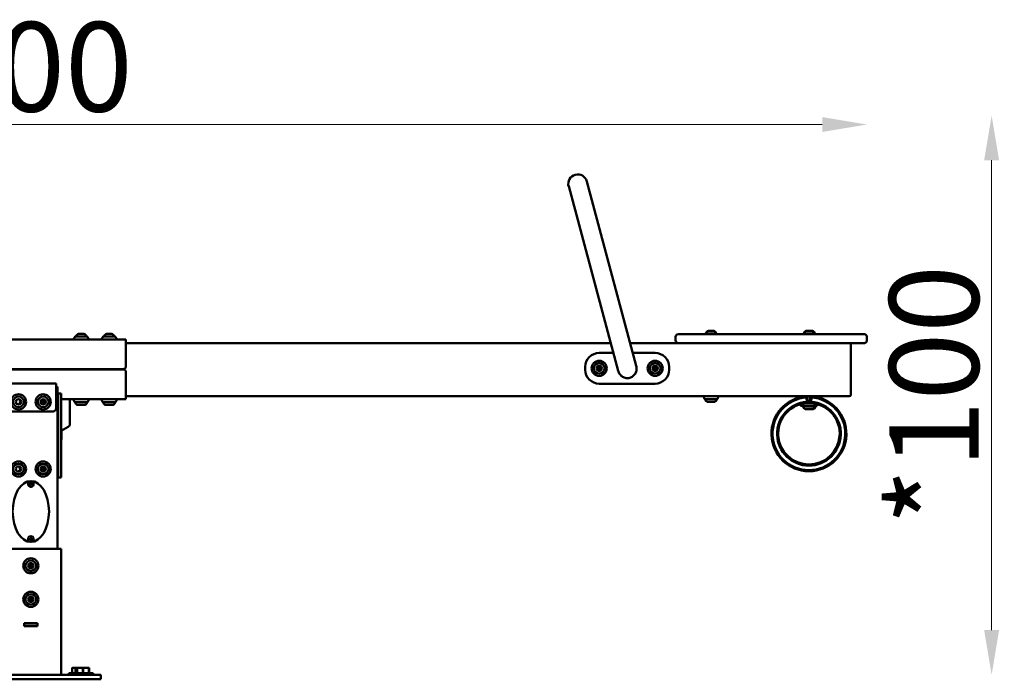
# Model space of a CAD drawing. Units: millimetres. Extents: x 4418 to 13855, y 101 to 1301.
# Drawn here: x 10181 to 11942, y 122 to 1301 of the extents above; entities that cross this region are included whole.
import ezdxf

# ---------------------------------------------------------------- set-up
doc = ezdxf.new("R2010")
doc.units = ezdxf.units.MM
doc.layers.add('MD_Visible', color=7, linetype='Continuous', lineweight=50)
doc.styles.get("Standard").update_dxf_attribs({"font": 'arial.ttf'})
doc.dimstyles.new('ISO-25', dxfattribs={"dimtxt": 160, "dimasz": 80, "dimexe": 1.25, "dimexo": 0.625, "dimtad": 1, "dimdec": 0, "dimlfac": 0.1, "dimrnd": 5, "dimtxsty": 'Standard', "dimcen": 0, "dimse1": 1, "dimse2": 1, "dimclrd": 256, "dimclre": 8, "dimclrt": 7, "dimadec": 0, "dimazin": 0, "dimtfac": 1, "dimtdec": 0, "dimtmove": 0, "dimatfit": 3, "dimfxl": 1, "dimlwd": 5, "dimlwe": 5, "dimarcsym": 0})

# ---------------------------------------------------------------- blocks, each defined once
blk = doc.blocks.new('CustomObjectsInViewport4_0')
at = {"layer": 'MD_Visible', "extrusion": (0, 1, 0)}
for p, q in [((2705.4, 3405.8), (2793.7, 3076)), ((2826.3, 3084.7), (2737.9, 3414.5)), ((1823.1, 3137.1), (1820.4, 3133.4)), ((1823.5, 3137.3), (1844, 3137.3)), ((1829, 3142), (1838.5, 3142)), ((1844.4, 3137.1), (1847.1, 3133.4)), ((1873.1, 3137.1), (1870.4, 3133.4)), ((1873.5, 3137.3), (1894, 3137.3)), ((1879, 3142), (1888.5, 3142)), ((1894.4, 3137.1), (1897.1, 3133.4)), ((2896.5, 3136.3), (2896.5, 3130.3)), ((2901.5, 3141.3), (2946.9, 3141.3)), ((3030.8, 3141.3), (2946.9, 3141.3)), ((2950.5, 3142.5), (2969.5, 3142.5)), ((2955.3, 3147.5), (2964.8, 3147.5)), ((3104.6, 3141.3), (3030.8, 3141.3)), ((3125.5, 3142.5), (3144.5, 3142.5)), ((3130.3, 3147.5), (3139.8, 3147.5)), ((3139.8, 3147.5), (3141.2, 3147.5)), ((3144.5, 3142.5), (3145.9, 3142.5)), ((3238.7, 3136.3), (3238.7, 3130.3)), ((1913.7, 3131.8), (1573.7, 3131.8)), ((1913.7, 3122.8), (1913.7, 3131.8)), ((2780.5, 3125.3), (1913.7, 3125.3)), ((1913.7, 3083.8), (1913.7, 3122.8)), ((2910.6, 3125.3), (2815.4, 3125.3)), ((2946.9, 3125.3), (2910.6, 3125.3)), ((2946.9, 3125.3), (3030.8, 3125.3)), ((3030.8, 3125.3), (3104.6, 3125.3)), ((3210, 3033.3), (3210, 3122.3)), ((2760, 3107.8), (2785.2, 3107.8)), ((2820.1, 3107.8), (2860, 3107.8)), ((2735, 3077.8), (2735, 3082.8)), ((2885, 3082.8), (2885, 3077.8)), ((1908.7, 3078.8), (1578.7, 3078.8)), ((1578.7, 3078.3), (1908.7, 3078.3)), ((1913.7, 3073.3), (1913.7, 3034.3)), ((1788.7, 3053.3), (1698.7, 3053.3)), ((1788.7, 3043.3), (1788.7, 3053.3)), ((2860, 3052.8), (2760, 3052.8)), ((1788.7, 3043.3), (1788.7, 3008.3)), ((1791.2, 2757.3), (1791.2, 3045.3)), ((1792.7, 3035.3), (1791.2, 3035.3)), ((1792.7, 3030.3), (1792.7, 3035.3)), ((1797.7, 3035.3), (1792.7, 3035.3)), ((1792.7, 3030.3), (1792.7, 2886.3)), ((1797.7, 3035.3), (1797.7, 3030.3)), ((1797.7, 2886.3), (1797.7, 3030.3)), ((1913.7, 3025.3), (1913.7, 3034.3)), ((1913.7, 3030.3), (3207, 3030.3)), ((2949.1, 3025.4), (2946.7, 3028.7)), ((2971, 3025.4), (2973.4, 3028.7)), ((3128.8, 3030), (3128.8, 3030.3)), ((3130.7, 3030.2), (3132.7, 3028.3)), ((3132.7, 3028.3), (3130.7, 3028.2)), ((3133, 3020.3), (3132.7, 3028.3)), ((3137.3, 3028.3), (3137, 3020.3)), ((3137.3, 3028.3), (3139.3, 3030.2)), ((3139.3, 3028.2), (3137.3, 3028.3)), ((3141.3, 3030), (3141.3, 3030.3)), ((3142.7, 3029.9), (3142.7, 3030.3)), ((1797.7, 3025.3), (1913.7, 3025.3)), ((1813.7, 3025.3), (1813.7, 2981.1)), ((1821.8, 3020.2), (1820, 3023.9)), ((1822.2, 3019.9), (1845.2, 3019.9)), ((1844.7, 3019.6), (1822.7, 3019.6)), ((1840.7, 3014.8), (1826.7, 3014.8)), ((1845.7, 3020.2), (1847.5, 3023.9)), ((1871.8, 3020.2), (1870, 3023.9)), ((1872.2, 3019.9), (1895.2, 3019.9)), ((1894.7, 3019.6), (1872.7, 3019.6)), ((1890.7, 3014.8), (1876.7, 3014.8)), ((1895.7, 3020.2), (1897.5, 3023.9)), ((2971, 3025.1), (2949, 3025.1)), ((2967, 3020.3), (2953, 3020.3)), ((3120, 3013.2), (3120, 3016.2)), ((3150, 3013.2), (3120, 3013.2)), ((3146, 3012), (3124, 3012)), ((3127.3, 3018.2), (3142.7, 3018.2)), ((3130.7, 3028.2), (3131, 3020.2)), ((3131, 3020.2), (3133, 3020.3)), ((3133, 3020.3), (3131.1, 3018.2)), ((3138.9, 3018.2), (3137, 3020.3)), ((3137, 3020.3), (3139, 3020.2)), ((3139, 3020.2), (3139.3, 3028.2)), ((3147.4, 3012), (3146, 3012)), ((3150, 3013.2), (3150, 3016.2)), ((1783.7, 3003.3), (1703.7, 3003.3)), ((3142, 3007.2), (3128, 3007.2)), ((3143.4, 3007.2), (3142, 3007.2)), ((1810.7, 2975.9), (1798.1, 2968.6)), ((1742.2, 2873), (1743, 2873.4)), ((1743, 2873.2), (1742.4, 2872.9)), ((1743.1, 2873.6), (1742.6, 2874.4)), ((1742.7, 2872.4), (1743.2, 2872.7)), ((1743.5, 2872.6), (1742.7, 2872.2)), ((1742.8, 2874.4), (1743.1, 2873.8)), ((1743, 2873.4), (1743.1, 2873.6)), ((1743, 2873.4), (1743, 2873.2)), ((1743.4, 2872.7), (1743, 2873.4)), ((1743.1, 2873.7), (1743.8, 2874.1)), ((1743.1, 2873.8), (1743.1, 2873.6)), ((1743.2, 2872.7), (1743.5, 2872.6)), ((1743.6, 2874.1), (1743.3, 2874.6)), ((1743.4, 2874.8), (1743.9, 2874)), ((1743.6, 2872.6), (1743.5, 2872.6)), ((1743.9, 2874), (1743.6, 2874.1)), ((1744.1, 2871.8), (1743.6, 2872.6)), ((1743.6, 2872.6), (1743.9, 2872.5)), ((1744.4, 2873), (1743.7, 2872.6)), ((1743.9, 2874), (1744, 2874)), ((1743.9, 2872.5), (1744.2, 2872)), ((1744, 2874), (1744.8, 2874.5)), ((1744.3, 2873.9), (1744, 2874)), ((1744.1, 2874), (1744.5, 2873.3)), ((1744.8, 2874.2), (1744.3, 2873.9)), ((1744.3, 2872.8), (1744.4, 2873.1)), ((1744.7, 2872.3), (1744.3, 2872.8)), ((1744.5, 2873.2), (1744.4, 2873.1)), ((1744.4, 2873.1), (1744.9, 2872.3)), ((1744.5, 2873.5), (1745.1, 2873.8)), ((1745.3, 2873.7), (1744.5, 2873.2)), ((1744.5, 2873.2), (1744.5, 2873.5)), ((1791.2, 2885.3), (1792.7, 2885.3)), ((1792.7, 2885.3), (1792.7, 2886.3)), ((1792.7, 2885.3), (1797.7, 2885.3)), ((1797.7, 2886.3), (1797.7, 2885.3)), ((1742.3, 2775.8), (1743.2, 2775.8)), ((1743.2, 2774.9), (1742.3, 2774.9)), ((1743, 2775.6), (1742.4, 2775.6)), ((1742.4, 2775.1), (1743, 2775.1)), ((1743.2, 2775.8), (1743, 2775.6)), ((1743, 2775.1), (1743.2, 2774.9)), ((1743.1, 2774.9), (1743.1, 2775.7)), ((1743.2, 2775.8), (1743.3, 2775.9)), ((1743.3, 2774.8), (1743.2, 2774.9)), ((1743.3, 2775.9), (1743.3, 2776.8)), ((1743.5, 2776.1), (1743.3, 2775.9)), ((1743.3, 2775.9), (1744.1, 2775.9)), ((1743.3, 2773.8), (1743.3, 2774.8)), ((1743.3, 2774.8), (1743.5, 2774.6)), ((1744.1, 2774.7), (1743.3, 2774.7)), ((1743.5, 2776.7), (1743.5, 2776.1)), ((1743.5, 2774.6), (1743.5, 2773.9)), ((1744, 2776.1), (1744, 2776.7)), ((1744.2, 2775.9), (1744, 2776.1)), ((1744, 2774.6), (1744.2, 2774.8)), ((1744, 2773.9), (1744, 2774.6)), ((1744.2, 2776.8), (1744.2, 2775.9)), ((1744.2, 2775.9), (1744.3, 2775.8)), ((1744.3, 2774.9), (1744.2, 2774.8)), ((1744.2, 2774.8), (1744.2, 2773.8)), ((1744.3, 2775.8), (1745.2, 2775.8)), ((1744.5, 2775.6), (1744.3, 2775.8)), ((1744.3, 2774.9), (1744.5, 2775.1)), ((1745.2, 2774.9), (1744.3, 2774.9)), ((1744.4, 2775.7), (1744.4, 2774.9)), ((1745.1, 2775.6), (1744.5, 2775.6)), ((1744.5, 2775.1), (1745.1, 2775.1)), ((1698.7, 2757.3), (1788.7, 2757.3)), ((1797.7, 2757.3), (1788.7, 2757.3)), ((1797.7, 2757.3), (1797.7, 2532.3)), ((1731.5, 2624.5), (1755.9, 2624.5)), ((1731.5, 2619.1), (1731.5, 2624.5)), ((1731.5, 2624.3), (1731.7, 2624.3)), ((1755.7, 2624.3), (1731.7, 2624.3)), ((1731.7, 2619.3), (1731.7, 2624.3)), ((1755.7, 2619.3), (1755.7, 2624.3)), ((1755.7, 2624.3), (1755.9, 2624.3)), ((1755.9, 2624.5), (1755.9, 2619.1)), ((1731.5, 2619.3), (1731.7, 2619.3)), ((1755.9, 2619.1), (1731.5, 2619.1)), ((1755.7, 2619.3), (1731.7, 2619.3)), ((1755.7, 2619.3), (1755.9, 2619.3)), ((1818.9, 2535.5), (1811.9, 2535.5)), ((1811.9, 2535.5), (1811.9, 2532.3)), ((1818.4, 2545), (1817.4, 2544)), ((1817.4, 2535.5), (1817.4, 2544)), ((1817.4, 2544), (1817.4, 2544)), ((1817.4, 2535.5), (1817.4, 2544)), ((1818.7, 2545), (1818.4, 2545)), ((1818.7, 2545), (1822, 2545)), ((1854.9, 2535.5), (1818.9, 2535.5)), ((1818.9, 2535.5), (1818.9, 2532.3)), ((1825.9, 2545), (1822, 2545)), ((1823.3, 2544), (1823.3, 2535.5)), ((1823.9, 2544), (1823.3, 2544)), ((1823.9, 2535.5), (1823.9, 2544)), ((1828.5, 2545), (1825.9, 2545)), ((1825.9, 2544), (1825.9, 2535.5)), ((1826.3, 2544), (1825.9, 2544)), ((1826.3, 2535.5), (1826.3, 2544)), ((1828.5, 2545), (1834.3, 2545)), ((1839.5, 2545), (1834.3, 2545)), ((1836.6, 2544), (1836.6, 2535.5)), ((1837.3, 2544), (1836.6, 2544)), ((1837.3, 2535.5), (1837.3, 2544)), ((1839.5, 2545), (1845.3, 2545)), ((1847.9, 2545), (1845.3, 2545)), ((1847.6, 2544), (1847.6, 2535.5)), ((1847.9, 2544), (1847.6, 2544)), ((1847.9, 2535.5), (1847.9, 2544)), ((1854.9, 2535.5), (1854.9, 2532.3)), ((1643.7, 2532.3), (1843.7, 2532.3)), ((1643.7, 2524.3), (1843.7, 2524.3)), ((1868.7, 2532.3), (1843.7, 2532.3)), ((1868.7, 2524.3), (1843.7, 2524.3)), ((1868.7, 2532.3), (1868.7, 2524.3))]:
    blk.add_line(p, q, dxfattribs=at)
at = {"layer": 'MD_Visible', "extrusion": (1.22465e-16, 0, -1)}
for centre, radius in [((-2760, 3080.3), 13.5), ((-2760, 3080.3), 9.5), ((-2760, 3080.3), 4.75), ((-2860, 3080.3), 13.5), ((-2860, 3080.3), 9.5), ((-2860, 3080.3), 4.75), ((-1721.7, 3020.3), 13.5), ((-1721.7, 3020.3), 9.5), ((-1765.7, 3020.3), 13.5), ((-1765.7, 3020.3), 9.5), ((-1721.7, 3020.3), 4.75), ((-1765.7, 3020.3), 4.75), ((-1765.7, 3020.3), 1.5), ((-1721.7, 2900.3), 13.5), ((-1721.7, 2900.3), 9.5), ((-1721.7, 2900.3), 4.75), ((-1765.7, 2900.3), 13.5), ((-1765.7, 2900.3), 9.5), ((-1765.7, 2900.3), 4.75), ((-1765.7, 2900.3), 1.5), ((-1743.7, 2727.3), 13.5), ((-1743.7, 2727.3), 9.5), ((-1743.7, 2727.3), 4.75), ((-1743.7, 2667.3), 13.5), ((-1743.7, 2667.3), 9.5), ((-1743.7, 2667.3), 4.75)]:
    blk.add_circle(centre, radius, dxfattribs=at)
at = {"layer": 'MD_Visible'}
for centre in [(2760, 3080.3), (2860, 3080.3), (1743.7, 2727.3), (1743.7, 2667.3)]:
    blk.add_circle(centre, 1.5, dxfattribs=at)
at = {"layer": 'MD_Visible', "extrusion": (1.22465e-16, 0, -1)}
for centre, radius, start, end in [((-2721.6, 3410.1), 16.9, 345, 165), ((-1823.5, 3136.8), 0.5, 36.0274, 90), ((-1831.9, 3134.5), 8, 20.2723, 69.0644), ((-1835.6, 3134.5), 8, 110.9356, 159.7277), ((-1844, 3136.8), 0.5, 90, 143.9726), ((-1873.5, 3136.8), 0.5, 36.0274, 90), ((-1881.9, 3134.5), 8, 20.2723, 69.0644), ((-1885.6, 3134.5), 8, 110.9356, 159.7277), ((-1894, 3136.8), 0.5, 90, 143.9726), ((-2901.5, 3136.3), 5, 0, 90), ((-2958.1, 3140), 8, 17.9979, 69.0644), ((-2951.7, 3142.5), 1.2, 270, 360), ((-2961.9, 3140), 8, 110.9356, 162.0021), ((-2968.3, 3142.5), 1.2, 180, 270), ((-3133.1, 3140), 8, 17.9979, 69.0644), ((-3126.7, 3142.5), 1.2, 270, 360), ((-3136.9, 3140), 8, 110.9356, 162.0021), ((-3138.3, 3140), 8, 110.9356, 162.0021), ((-3143.3, 3142.5), 1.2, 180, 270), ((-3144.7, 3142.5), 1.2, 180, 270), ((-1821.2, 3132.8), 1, 270, 36.0274), ((-1846.3, 3132.8), 1, 143.9726, 270), ((-1871.2, 3132.8), 1, 270, 36.0274), ((-1896.3, 3132.8), 1, 143.9726, 270), ((-2901.5, 3130.3), 5, 270, 360), ((-2760, 3082.8), 25, 0, 90), ((-2860, 3082.8), 25, 90, 180), ((-1908.7, 3083.8), 5, 180, 270), ((-2757, 3081.3), 0.7, 295.1382, 99.8195), ((-2759.3, 3083.4), 0.7, 355.1382, 159.8195), ((-2762.3, 3082.5), 0.7, 55.1382, 219.8195), ((-2856.9, 3081), 0.7, 289.3503, 94.0317), ((-2859, 3083.3), 0.7, 349.3503, 154.0317), ((-2862.1, 3082.7), 0.7, 49.3503, 214.0317), ((-1908.7, 3073.3), 5, 90, 180), ((-2760, 3077.8), 25, 270, 0), ((-2757.7, 3078.2), 0.7, 235.1382, 39.8195), ((-2760.7, 3077.2), 0.7, 175.1382, 339.8195), ((-2763, 3079.4), 0.7, 115.1382, 279.8195), ((-2857.9, 3078), 0.7, 229.3503, 34.0317), ((-2860, 3077.8), 25, 180, 270), ((-2861, 3077.3), 0.7, 169.3503, 334.0317), ((-2863.1, 3079.7), 0.7, 109.3503, 274.0317), ((-2947.5, 3029.3), 1, 323.9726, 90), ((-2972.5, 3029.3), 1, 90, 216.0274), ((-1723.9, 3022.7), 0.7, 49.9249, 214.6062), ((-1724.8, 3019.6), 0.7, 109.9249, 274.6062), ((-1762.7, 3021), 0.7, 289.9249, 94.6062), ((-1763.6, 3018), 0.7, 229.9249, 34.6062), ((-1764.8, 3023.3), 0.7, 349.9249, 154.6062), ((-1766.7, 3017.3), 0.7, 169.9249, 334.6062), ((-1767.9, 3022.7), 0.7, 49.9249, 214.6062), ((-1768.8, 3019.6), 0.7, 109.9249, 274.6062), ((-1820.9, 3024.3), 1, 333.4349, 90), ((-1822.2, 3020.4), 0.5, 270, 333.4349), ((-1823.9, 3019.6), 1.2, 0, 15.3686), ((-1833.6, 3024.6), 12, 305.1041, 335.2848), ((-1833.8, 3024.6), 12, 204.7152, 234.8959), ((-1843.5, 3019.6), 1.2, 164.6314, 180), ((-1845.2, 3020.4), 0.5, 206.5651, 270), ((-1846.6, 3024.3), 1, 90, 206.5651), ((-1870.9, 3024.3), 1, 333.4349, 90), ((-1872.2, 3020.4), 0.5, 270, 333.4349), ((-1873.9, 3019.6), 1.2, 0, 15.3686), ((-1883.6, 3024.6), 12, 305.1041, 335.2848), ((-1883.8, 3024.6), 12, 204.7152, 234.8959), ((-1893.5, 3019.6), 1.2, 164.6314, 180), ((-1895.2, 3020.4), 0.5, 206.5651, 270), ((-1896.6, 3024.3), 1, 90, 206.5651), ((-2950.2, 3025.1), 1.2, 0, 15.7437), ((-2959.9, 3030.1), 12, 305.1041, 335.2848), ((-2960.1, 3030.1), 12, 204.7152, 234.8959), ((-2969.8, 3025.1), 1.2, 164.2563, 180), ((-3135, 2963.3), 65, 93.7632, 86.2368), ((-3135, 2963.3), 55, 98.6707, 81.3293), ((-3125.2, 3012), 1.2, 0, 90), ((-3134.9, 3017), 12, 305.1041, 335.2848), ((-3135.1, 3017), 12, 204.7152, 234.8959), ((-3136.5, 3017), 12, 204.7152, 234.8959), ((-3144.8, 3012), 1.2, 90, 180), ((-3146.2, 3012), 1.2, 90, 180), ((-1783.7, 3008.3), 5, 180, 270), ((-1807.7, 2981.1), 6, 180, 240), ((-1724.4, 2898.6), 0.7, 130.2233, 294.9047), ((-1724.6, 2901.8), 0.7, 70.2233, 234.9047), ((-1762.9, 2898.9), 0.7, 250.2233, 54.9047), ((-1763.1, 2902), 0.7, 310.2233, 114.9047), ((-1765.6, 2897.2), 0.7, 190.2233, 354.9047), ((-1765.9, 2903.5), 0.7, 10.2233, 174.9047), ((-1768.4, 2898.6), 0.7, 130.2233, 294.9047), ((-1768.6, 2901.8), 0.7, 70.2233, 234.9047), ((-1743.7, 2873.3), 4.95, 330.1585, 240.1585), ((-1743.7, 2873.3), 4.95, 240.1585, 330.1585), ((-1743.7, 2775.3), 4.95, 0.001, 270.001), ((-1743.7, 2775.3), 4.95, 270.001, 0.001), ((-1741, 2728.9), 0.7, 307.7429, 112.4242), ((-1743.8, 2730.5), 0.7, 7.7429, 172.4242), ((-1746.5, 2728.9), 0.7, 67.7429, 232.4242), ((-1741, 2725.7), 0.7, 247.7429, 52.4242), ((-1743.7, 2724.2), 0.7, 187.7429, 352.4242), ((-1746.5, 2725.7), 0.7, 127.7429, 292.4242), ((-1741, 2668.9), 0.7, 307.7429, 112.4242), ((-1741, 2665.7), 0.7, 247.7429, 52.4242), ((-1743.7, 2664.2), 0.7, 187.7429, 352.4242), ((-1743.8, 2670.5), 0.7, 7.7429, 172.4242), ((-1746.5, 2668.9), 0.7, 67.7429, 232.4242), ((-1746.5, 2665.7), 0.7, 127.7429, 292.4242)]:
    blk.add_arc(centre, radius, start, end, dxfattribs=at)
at = {"layer": 'MD_Visible'}
for centre, radius, start, end in [((3207, 3122.3), 3, 0, 90), ((2757.3, 3083.2), 1.3, 260.1805, 4.8618), ((2761.2, 3084.1), 1.3, 200.1805, 304.8618), ((2763.9, 3081.2), 1.3, 140.1805, 244.8618), ((2857, 3083), 1.3, 265.9683, 10.6497), ((2860.8, 3084.2), 1.3, 205.9683, 310.6497), ((2863.8, 3081.6), 1.3, 145.9683, 250.6497), ((2756.1, 3079.5), 1.3, 320.1805, 64.8618), ((2758.8, 3076.5), 1.3, 20.1805, 124.8618), ((2762.7, 3077.4), 1.3, 80.1805, 184.8618), ((2856.2, 3079.1), 1.3, 325.9683, 70.6497), ((2859.2, 3076.4), 1.3, 25.9683, 130.6497), ((2863, 3077.7), 1.3, 85.9683, 190.6497), ((1788.2, 3045.3), 3, 0, 80.4059), ((3135, 2963.3), 67, 93.7104, 86.2896), ((3207, 3033.3), 3, 270, 0), ((1724.7, 3017.7), 1.3, 85.3938, 190.0751), ((1725.5, 3021.5), 1.3, 145.3938, 250.0751), ((1762, 3019.1), 1.3, 325.3938, 70.0751), ((1762.8, 3023), 1.3, 265.3938, 10.0751), ((1764.9, 3016.4), 1.3, 25.3938, 130.0751), ((1766.6, 3024.2), 1.3, 205.3938, 310.0751), ((1768.7, 3017.7), 1.3, 85.3938, 190.0751), ((1769.5, 3021.5), 1.3, 145.3938, 250.0751), ((3135, 2963.3), 57, 94.0108, 85.9892), ((1743.7, 2960.3), 55, 349.0575, 10.9425), ((1723.6, 2896.8), 1.3, 65.0953, 169.7767), ((1723.9, 2903.7), 1.3, 185.0953, 289.7767), ((1725.7, 2900.1), 1.3, 125.0953, 229.7767), ((1761.8, 2900.5), 1.3, 305.0953, 49.7767), ((1763.6, 2897), 1.3, 5.0953, 109.7767), ((1763.9, 2903.8), 1.3, 245.0953, 349.7767), ((1767.6, 2896.8), 1.3, 65.0953, 169.7767), ((1767.9, 2903.7), 1.3, 185.0953, 289.7767), ((1769.7, 2900.1), 1.3, 125.0953, 229.7767), ((1741.8, 2730.7), 1.3, 247.5758, 352.2571), ((1745.7, 2730.7), 1.3, 187.5758, 292.2571), ((1739.8, 2727.3), 1.3, 307.5758, 52.2571), ((1741.8, 2723.9), 1.3, 7.5758, 112.2571), ((1745.7, 2723.9), 1.3, 67.5758, 172.2571), ((1747.7, 2727.3), 1.3, 127.5758, 232.2571), ((1739.8, 2667.3), 1.3, 307.5758, 52.2571), ((1741.8, 2670.7), 1.3, 247.5758, 352.2571), ((1741.8, 2663.9), 1.3, 7.5758, 112.2571), ((1745.7, 2670.7), 1.3, 187.5758, 292.2571), ((1745.7, 2663.9), 1.3, 67.5758, 172.2571), ((1747.7, 2667.3), 1.3, 127.5758, 232.2571)]:
    blk.add_arc(centre, radius, start, end, dxfattribs=at)
at = {"layer": 'MD_Visible', "extrusion": (1.22465e-16, 0, -1)}
blk.add_ellipse((1743.7, 2824.3), major_axis=(0, 54.5), ratio=0.59633, start_param=3.141593, end_param=9.424778, dxfattribs=at)
at = {"layer": 'MD_Visible', "extrusion": (1.22465e-16, 6.16298e-33, -1)}
blk.add_ellipse((1746.5, 2874.9), major_axis=(-4.6, 8.03), ratio=0.499722, start_param=4.662833, end_param=4.761945, dxfattribs=at)
at = {"layer": 'MD_Visible', "extrusion": (1.22465e-16, -3.69779e-32, -1)}
blk.add_ellipse((1745.3, 2870.6), major_axis=(8.03, 4.6), ratio=0.499722, start_param=-1.620352, end_param=-1.521241, dxfattribs=at)
at = {"layer": 'MD_Visible', "extrusion": (1.22465e-16, -6.16298e-33, -1)}
for centre, major_axis in [((1742.2, 2876), (8.03, 4.6)), ((1741, 2871.8), (-4.6, 8.03))]:
    blk.add_ellipse(centre, major_axis=major_axis, ratio=0.499722, start_param=1.521241, end_param=1.620352, dxfattribs=at)
at = {"layer": 'MD_Visible', "extrusion": (1.22465e-16, 7.52316e-37, -1)}
blk.add_ellipse((1746.9, 2775.3), major_axis=(0, 9.25), ratio=0.499722, start_param=4.662833, end_param=4.761945, dxfattribs=at)
at = {"layer": 'MD_Visible', "extrusion": (1.22465e-16, -3.76158e-37, -1)}
for centre, major_axis, start_param in [((1743.7, 2772.2), (-9.25, 0), 1.52124), ((1740.6, 2775.3), (0, 9.25), 1.521241)]:
    blk.add_ellipse(centre, major_axis=major_axis, ratio=0.499722, start_param=start_param, end_param=1.620352, dxfattribs=at)
at = {"layer": 'MD_Visible', "extrusion": (1.22465e-16, 1.12847e-36, -1)}
blk.add_ellipse((1743.7, 2778.5), major_axis=(-9.25, 0), ratio=0.499722, start_param=4.662833, end_param=4.761945, dxfattribs=at)
at = {"layer": 'MD_Visible'}
for points, knots in [([(3171.4, 3141.3), (3169, 3141.3), (3166.6, 3141.3), (3159.8, 3141.3), (3153.3, 3141.3), (3144.7, 3141.3), (3140.4, 3141.3), (3137.1, 3141.3), (3133, 3141.3), (3128.7, 3141.3), (3125.5, 3141.3), (3124.9, 3141.3), (3122.2, 3141.3), (3117.3, 3141.3), (3111.6, 3141.3), (3107.2, 3141.3), (3105.3, 3141.3), (3104.6, 3141.3)], [0.000791, 0.000791, 0.000791, 0.000791, 0.739577, 0.739577, 2.034532, 2.682009, 3.329486, 3.329486, 3.695545, 4.610693, 4.702208, 4.793722, 4.793722, 5.676984, 6.560247, 7.345319, 8.130391, 8.130391, 8.130391, 8.130391]), ([(3233.7, 3141.3), (3233.7, 3141.3), (3233.7, 3141.3), (3233.7, 3141.3), (3233.7, 3141.3), (3233.6, 3141.3), (3233.4, 3141.3), (3233.3, 3141.3), (3233.1, 3141.3), (3232.9, 3141.3), (3232.7, 3141.3), (3232.4, 3141.3), (3232.1, 3141.3), (3231.8, 3141.3), (3231.5, 3141.3), (3231.1, 3141.3), (3230.7, 3141.3), (3230.2, 3141.3), (3229.8, 3141.3), (3229.3, 3141.3), (3228.8, 3141.3), (3228.2, 3141.3), (3227.7, 3141.3), (3227, 3141.3), (3226.4, 3141.3), (3225.7, 3141.3), (3225.2, 3141.3), (3224.7, 3141.3), (3224.3, 3141.3), (3224, 3141.3), (3223.6, 3141.3), (3223.2, 3141.3), (3222.8, 3141.3), (3222.4, 3141.3), (3222, 3141.3), (3221.6, 3141.3), (3221.2, 3141.3), (3220.7, 3141.3), (3220.4, 3141.3), (3220.2, 3141.3), (3220.2, 3141.3), (3220, 3141.3), (3219.9, 3141.3), (3219.7, 3141.3), (3219.4, 3141.3), (3219.2, 3141.3), (3218.9, 3141.3), (3218.7, 3141.3), (3218.4, 3141.3), (3218, 3141.3), (3217.3, 3141.3), (3216.5, 3141.3), (3215.7, 3141.3), (3214.8, 3141.3), (3213.9, 3141.3), (3212.9, 3141.3), (3212, 3141.3), (3211.3, 3141.3), (3210.7, 3141.3), (3210.1, 3141.3), (3209.5, 3141.3), (3208.9, 3141.3), (3208.2, 3141.3), (3207.6, 3141.3), (3206.7, 3141.3), (3205.6, 3141.3), (3204.2, 3141.3), (3202.8, 3141.3), (3201.2, 3141.3), (3199.7, 3141.3), (3198.1, 3141.3), (3196.4, 3141.3), (3195, 3141.3), (3193.9, 3141.3), (3193, 3141.3), (3192.1, 3141.3), (3191.2, 3141.3), (3190.3, 3141.3), (3189.4, 3141.3), (3188.5, 3141.3), (3187.9, 3141.3), (3187.2, 3141.3), (3186.3, 3141.3), (3185, 3141.3), (3183.7, 3141.3), (3182.4, 3141.3), (3181.1, 3141.3), (3179.7, 3141.3), (3178.4, 3141.3), (3177, 3141.3), (3175.6, 3141.3), (3174.2, 3141.3), (3173, 3141.3), (3172.2, 3141.3), (3171.8, 3141.3), (3171.5, 3141.3), (3171.4, 3141.3)], [9.476804, 9.476804, 9.476804, 9.476804, 9.660669, 10.063197, 10.465725, 10.868253, 11.270781, 11.673309, 12.075836, 12.478364, 12.880892, 13.28342, 13.685948, 14.088476, 14.491004, 14.893532, 15.296059, 15.698587, 16.101115, 16.503643, 16.906171, 17.308699, 17.711227, 18.113755, 18.516282, 18.91881, 19.321338, 19.523069, 19.724799, 19.92653, 20.12826, 20.329991, 20.531721, 20.733452, 20.935182, 21.136913, 21.338643, 21.540374, 21.742104, 21.742104, 21.806316, 21.870529, 21.934741, 21.998953, 22.127378, 22.255802, 22.384227, 22.512651, 22.512651, 22.731379, 22.950106, 23.168834, 23.387562, 23.606289, 23.825017, 24.043744, 24.262472, 24.371836, 24.4812, 24.590563, 24.699927, 24.809291, 24.918655, 25.028019, 25.137383, 25.352146, 25.56691, 25.781674, 25.996438, 26.211201, 26.425965, 26.640729, 26.855493, 26.962875, 27.070257, 27.177638, 27.28502, 27.392402, 27.499784, 27.607166, 27.714548, 27.714548, 27.860162, 28.005777, 28.151391, 28.297006, 28.44262, 28.588235, 28.733849, 28.879464, 29.025078, 29.170693, 29.316307, 29.389114, 29.425518, 29.461131, 29.461131, 29.461131, 29.461131]), ([(3233.7, 3141.3), (3234, 3141.3), (3234.3, 3141.3), (3234.9, 3141.2), (3235.1, 3141.1), (3235.9, 3140.9), (3236.4, 3140.6), (3237.2, 3139.9), (3237.6, 3139.5), (3238.2, 3138.6), (3238.4, 3138.1), (3238.7, 3137.2), (3238.7, 3136.7), (3238.7, 3136.3)], [0, 0, 0, 0, 0.0853857, 0.0853857, 0.1683611, 0.1683611, 0.3292856, 0.3292856, 0.4944583, 0.4944583, 0.6564367, 0.6564367, 0.7824383, 0.7824383, 0.7824383, 0.7824383]), ([(3104.6, 3125.3), (3105.1, 3125.3), (3106.3, 3125.3), (3108.1, 3125.3), (3109.8, 3125.3), (3111, 3125.3), (3112.3, 3125.3), (3113.8, 3125.3), (3117, 3125.3), (3120.7, 3125.3), (3123.7, 3125.3), (3125.3, 3125.3), (3126.5, 3125.3), (3127.7, 3125.3), (3129.6, 3125.3), (3131.6, 3125.3), (3134.9, 3125.3), (3136.9, 3125.3), (3139.5, 3125.3), (3143.1, 3125.3), (3147.4, 3125.3), (3151.1, 3125.3), (3154.8, 3125.3), (3159.2, 3125.3), (3162.9, 3125.3), (3164.5, 3125.3), (3165.5, 3125.3), (3167.3, 3125.3), (3169.4, 3125.3), (3170.7, 3125.3), (3171.4, 3125.3)], [0, 0, 0, 0, 0.628058, 0.942087, 1.256116, 1.570145, 1.570145, 1.92345, 2.276754, 2.983364, 3.336669, 3.336669, 3.545846, 3.755022, 3.755658, 4.173376, 4.382552, 4.800906, 4.800906, 5.170893, 5.910866, 6.09586, 6.280853, 7.020827, 7.390814, 7.390814, 7.496468, 7.707776, 7.919084, 8.129601, 8.129601, 8.129601, 8.129601]), ([(3171.4, 3125.3), (3177, 3125.3), (3182.5, 3125.3), (3190.6, 3125.3), (3197.7, 3125.3), (3203.8, 3125.3), (3210.1, 3125.3), (3214.7, 3125.3), (3217.6, 3125.3), (3218.6, 3125.3), (3218.8, 3125.3), (3219.2, 3125.3), (3219.7, 3125.3), (3220.1, 3125.3), (3222.1, 3125.3), (3223.6, 3125.3), (3226.2, 3125.3), (3227.7, 3125.3), (3229.4, 3125.3), (3232.5, 3125.3), (3233.7, 3125.3), (3233.7, 3125.3)], [0.000791, 0.000791, 0.000791, 0.000791, 1.747374, 1.747374, 2.77824, 4.324539, 4.324539, 5.899378, 6.94927, 6.94927, 7.059348, 7.169427, 7.389583, 7.719817, 7.719817, 10.140583, 10.140583, 12.072717, 13.038784, 14.004851, 19.982832, 19.982832, 19.982832, 19.982832]), ([(3238.7, 3130.3), (3238.7, 3129.8), (3238.6, 3129.3), (3238.3, 3128.2), (3238.1, 3127.7), (3237.4, 3126.9), (3237, 3126.5), (3236.1, 3125.9), (3235.6, 3125.7), (3234.9, 3125.4), (3234.7, 3125.4), (3234.2, 3125.3), (3234, 3125.3), (3233.7, 3125.3)], [0, 0, 0, 0, 0.1589005, 0.1589005, 0.321562, 0.321562, 0.4840388, 0.4840388, 0.6452009, 0.6452009, 0.7130553, 0.7130553, 0.7822188, 0.7822188, 0.7822188, 0.7822188]), ([(2814.6, 3063.3), (2815.6, 3063.5), (2816.6, 3063.9), (2818.6, 3064.9), (2819.6, 3065.5), (2821.2, 3066.8), (2822, 3067.6), (2823.5, 3069.3), (2824.2, 3070.3), (2825.2, 3072.1), (2825.7, 3073.2), (2826.4, 3075.5), (2826.6, 3076.6), (2826.9, 3078.8), (2827, 3080), (2826.8, 3082.4), (2826.6, 3083.6), (2826.3, 3084.7)], [0, 0, 0, 0, 0.307567, 0.307567, 0.615133, 0.615133, 0.9293, 0.9293, 1.243467, 1.243467, 1.566627, 1.566627, 1.889786, 1.889786, 2.22218, 2.22218, 2.554573, 2.554573, 2.554573, 2.554573]), ([(2793.7, 3076), (2794, 3074.9), (2794.4, 3073.7), (2795.5, 3071.6), (2796.1, 3070.5), (2797.4, 3068.8), (2798.2, 3067.9), (2800, 3066.3), (2800.9, 3065.6), (2802.8, 3064.6), (2803.8, 3064.1), (2805.9, 3063.3), (2807.1, 3063), (2809.1, 3062.7), (2810.2, 3062.7), (2812.5, 3062.8), (2813.6, 3063), (2814.6, 3063.3)], [7.686959, 7.686959, 7.686959, 7.686959, 8.019353, 8.019353, 8.351746, 8.351746, 8.674905, 8.674905, 8.998065, 8.998065, 9.312232, 9.312232, 9.626399, 9.626399, 9.933965, 9.933965, 10.241532, 10.241532, 10.241532, 10.241532])]:
    blk.add_open_spline(points, degree=3, knots=knots, dxfattribs=at)
for points, weights in [([(3130.7, 3030.2), (3130.7, 3029.2), (3130.7, 3028.2)], [1.00015971746, 1.00027014158, 1.00016448764]), ([(3139.3, 3028.2), (3139.3, 3029.2), (3139.3, 3030.2)], [1.00016448736, 1.00027014111, 1.00015971718]), ([(3131, 3020.2), (3131.1, 3019.2), (3131.1, 3018.2)], [1, 1.01022362983, 1.02020234568]), ([(3138.9, 3018.2), (3139, 3019.2), (3139, 3020.2)], [1.02020234568, 1.01022362983, 1]), ([(1742.4, 2872.9), (1742.3, 2872.9), (1742.2, 2873)], [1, 1.00005563706, 1]), ([(1742.6, 2874.4), (1742.7, 2874.4), (1742.8, 2874.4)], [1, 1.00005563702, 1]), ([(1742.7, 2872.2), (1742.7, 2872.3), (1742.7, 2872.4)], [1, 1.00005563706, 1]), ([(1743.3, 2874.6), (1743.3, 2874.7), (1743.4, 2874.8)], [1, 1.00005563709, 1]), ([(1744.2, 2872), (1744.1, 2871.9), (1744.1, 2871.8)], [1, 1.00005563705, 1]), ([(1744.9, 2872.3), (1744.8, 2872.3), (1744.7, 2872.3)], [1, 1.0000556371, 1]), ([(1744.8, 2874.5), (1744.8, 2874.3), (1744.8, 2874.2)], [1, 1.00005563708, 1]), ([(1745.1, 2873.8), (1745.2, 2873.7), (1745.3, 2873.7)], [1, 1.00005563707, 1]), ([(1742.4, 2775.6), (1742.3, 2775.7), (1742.3, 2775.8)], [1, 1.00005563706, 1]), ([(1742.3, 2774.9), (1742.3, 2775), (1742.4, 2775.1)], [1, 1.00005563706, 1]), ([(1743.3, 2776.8), (1743.4, 2776.7), (1743.5, 2776.7)], [1, 1.00005563702, 1]), ([(1743.5, 2773.9), (1743.4, 2773.9), (1743.3, 2773.8)], [1, 1.00005563705, 1]), ([(1744, 2776.7), (1744.1, 2776.7), (1744.2, 2776.8)], [1, 1.00005563709, 1]), ([(1744.2, 2773.8), (1744.1, 2773.9), (1744, 2773.9)], [1, 1.0000556371, 1]), ([(1745.2, 2775.8), (1745.2, 2775.7), (1745.1, 2775.6)], [1, 1.00005563708, 1]), ([(1745.1, 2775.1), (1745.2, 2775), (1745.2, 2774.9)], [1, 1.00005563707, 1]), ([(1817.4, 2544), (1818, 2544.7), (1818.7, 2545)], [1, 1.00584268961, 1]), ([(1822, 2545), (1822.6, 2544.7), (1823.3, 2544)], [1, 1.00584268961, 1]), ([(1823.9, 2544), (1825, 2544.5), (1825.9, 2544.8)], [1, 1.0045025364, 1.00206551743]), ([(1825.9, 2545), (1825.9, 2544.7), (1825.9, 2544)], [1, 1.00584268961, 1]), ([(1826.3, 2544), (1827.4, 2544.7), (1828.5, 2545)], [1, 1.00584268961, 1]), ([(1834.3, 2545), (1835.4, 2544.7), (1836.6, 2544)], [1, 1.00584268961, 1]), ([(1837.3, 2544), (1838.4, 2544.7), (1839.5, 2545)], [1, 1.00584268961, 1]), ([(1845.3, 2545), (1846.4, 2544.7), (1847.6, 2544)], [1, 1.00584268961, 1]), ([(1847.9, 2544), (1847.9, 2544.7), (1847.9, 2545)], [1, 1.00584268961, 1])]:
    blk.add_rational_spline(points, weights, degree=2, dxfattribs=at)
blk = doc.blocks.new('*D10')
at = {"lineweight": 5, "transparency": 16777216}
blk.add_line((8787.2, 1113.6), (11616.3, 1113.6), dxfattribs=at)
at = {"transparency": 16777216}
for points in [[(8787.2, 1126.9), (8787.2, 1100.3), (8707.2, 1113.6)], [(11616.3, 1126.9), (11616.3, 1100.3), (11696.3, 1113.6)]]:
    blk.add_solid(points, dxfattribs=at)
at = {"layer": 'Defpoints', "color": 0, "transparency": 16777216}
for p in [(11696.3, 1113.6), (8707.2, 733.8), (11696.3, 733.8)]:
    blk.add_point(p, dxfattribs=at)
at = {"color": 7, "transparency": 16777216, "insert": (10201.8, 1196), "char_height": 160, "attachment_point": 5}
blk.add_mtext('300', dxfattribs=at)
blk = doc.blocks.new('*D12')
at = {"lineweight": 5, "transparency": 16777216}
blk.add_line((11919.3, 209.8), (11919.3, 1049.8), dxfattribs=at)
at = {"transparency": 16777216}
for points in [[(11905.9, 1049.8), (11932.6, 1049.8), (11919.3, 1129.8)], [(11905.9, 209.8), (11932.6, 209.8), (11919.3, 129.8)]]:
    blk.add_solid(points, dxfattribs=at)
at = {"layer": 'Defpoints', "color": 0, "transparency": 16777216}
for p in [(10326.4, 1129.8), (11919.3, 1129.8), (10326.4, 129.8)]:
    blk.add_point(p, dxfattribs=at)
at = {"color": 7, "transparency": 16777216, "insert": (11837, 629.8), "char_height": 160, "attachment_point": 5, "rotation": 90}
blk.add_mtext('*100', dxfattribs=at)

msp = doc.modelspace()

# ---------------------------------------------------------------- block references
at = {"layer": 'MD_Visible'}
msp.add_blockref('CustomObjectsInViewport4_0', (8457.6, -2402.5), dxfattribs=at)

# ---------------------------------------------------------------- dimensions: what is measured, and where the dimension line sits
dim = msp.add_linear_dim(base=(11696.3, 1113.6), p1=(8707.2, 733.8), p2=(11696.3, 733.8), dimstyle='ISO-25')
dim.commit()
dim.dimension.update_dxf_attribs({"geometry": '*D10', "text_midpoint": (10201.8, 1196)})
dim = msp.add_linear_dim(base=(11919.3, 1129.8), p1=(10326.4, 129.8), p2=(10326.4, 1129.8), angle=90, text='*100', dimstyle='ISO-25')
dim.commit()
dim.dimension.update_dxf_attribs({"geometry": '*D12', "text_midpoint": (11837, 629.8)})

doc.saveas('drawing.dxf')
